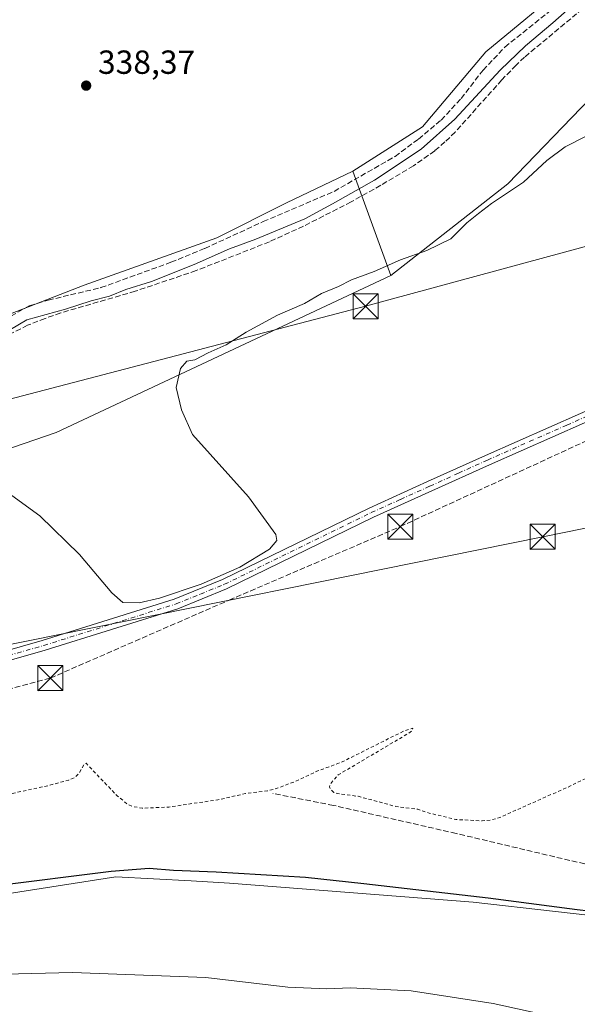
# Model space of a CAD drawing. Units: metres. Extents: x 625210 to 628683, y 4690228 to 4692603.
# Drawn here: x 625416 to 625583, y 4691595 to 4691890 of the extents above; entities that cross this region are included whole.
import ezdxf

# ---------------------------------------------------------------- set-up
doc = ezdxf.new("R2010")
doc.units = ezdxf.units.M
doc.header["$MEASUREMENT"] = 0
for name, pattern in [('DGN Style 2', [1.6480167562047852, 0.988810053722871, -0.6592067024819142]), ('DGN Style 3', [2.307223458686699, 1.648016756204785, -0.6592067024819142]), ('DGN Style 4', [2.6384748266838614, 1.318413404963828, -0.6592067024819142, 0.001648016756204785, -0.6592067024819142])]:
    doc.linetypes.add(name, pattern=pattern)
for name, color, linetype, lineweight in [('Arbolado forestal CxS', 92, 'Continuous', 0), ('Conducción de hidrocarburos lineal', 6, 'DGN Style 3', 0), ('Corriente artificial Cxs', 4, 'Continuous', 13), ('Corriente artificial lineal', 4, 'DGN Style 3', 13), ('Cultivos herbáceos CxS', 92, 'Continuous', 0), ('Curva de nivel auxiliar', 30, 'DGN Style 2', 0), ('Curva de nivel maestra', 30, 'Continuous', 30), ('Curva de nivel normal', 30, 'Continuous', 0), ('Matorral CxS', 135, 'Continuous', 0), ('Pastizal CxS', 92, 'Continuous', 0), ('Pista no pavimentada Cxs', 111, 'Continuous', 0), ('Pista no pavimentada eje', 91, 'DGN Style 4', 0), ('Prado CxS', 92, 'Continuous', 0), ('Punto de cota en terreno', 7, 'Continuous', 0), ('Rótulo de punto de cota en terreno', 7, 'Continuous', 0), ('Tendido', 6, 'Continuous', 0), ('Torre de tendido puntual', 7, 'Continuous', 0)]:
    doc.layers.add(name, color=color, linetype=linetype, lineweight=lineweight)
doc.styles.add('Style-Arial', font='txt')

# ---------------------------------------------------------------- blocks, each defined once
blk = doc.blocks.new('5PATER')
at = {"layer": 'Prado CxS', "linetype": 'Continuous', "lineweight": 0}
h = blk.add_hatch(color=51, dxfattribs=at)
edge = h.paths.add_edge_path()
edge.add_ellipse((0, 0), major_axis=(-0.1095731443231308, -0.1110710700762829), ratio=0.9994222409660322, start_angle=0, end_angle=360)
blk = doc.blocks.new('5TTEND')
at = {"layer": 'Corriente artificial Cxs', "color": 7, "linetype": 'Continuous', "lineweight": 0}
for p, q in [((-0.375, 0.3754), (0.375, -0.3746)), ((0.3720000000000001, 0.3784000000000001), (-0.3720000000000001, -0.3776))]:
    blk.add_line(p, q, dxfattribs=at)
at = {"layer": 'Corriente artificial Cxs', "color": 7, "linetype": 'Continuous', "lineweight": 0, "flags": 128}
blk.add_lwpolyline([(-0.375, -0.3746), (0.375, -0.3746), (0.375, 0.3754), (-0.375, 0.3754), (-0.3720000000000001, -0.3776)], dxfattribs=at)

msp = doc.modelspace()

# ---------------------------------------------------------------- linework, layer by layer
at = {"layer": 'Arbolado forestal CxS', "color": 92, "linetype": 'Continuous', "lineweight": 0, "extrusion": (-0.06744142133259108, 0.185567666520059, 0.980314386220533), "elevation": 828800.7583158818, "flags": 128}
msp.add_lwpolyline([(-2190507.471523813, -4113324.881008069), (-2190507.471523813, -4113290.911189277)], dxfattribs=at)
at = {"layer": 'Arbolado forestal CxS', "color": 92, "linetype": 'Continuous', "lineweight": 0}
for points in [[(625689.2549000002, 4692035.6799, 338.8597000000009), (625689.7449000003, 4692022.0053, 338.4878000000026), (625676.0277000006, 4692007.6567, 338.4277000000002), (625645.6958999997, 4691967.8233, 338.4481999999989), (625612.5197000002, 4691927.0405, 338.5265999999974), (625581.3897000002, 4691901.6417, 338.3755999999994), (625555.6926999995, 4691880.3397, 338.4636000000028), (625536.6898999996, 4691857.806500001, 338.366399999999), (625515.8355, 4691844.528700001, 338.4572000000044)], [(625888.7789000003, 4692001.760700001, 345.013300000006), (625844.7270999998, 4692005.181299999, 347.0071000000025), (625829.9795000004, 4692006.326300001, 347.0469000000012), (625789.0169000003, 4692009.506899999, 346.165399999998), (625761.9578999998, 4692005.5659, 346.2608999999939), (625752.8383, 4692004.237500001, 345.7541999999958), (625731.9212999997, 4691995.2345, 344.7741999999998), (625709.7465000004, 4691983.683700001, 345.7029000000039), (625693.9303000001, 4691970.8947, 345.2788), (625657.3274999997, 4691922.417500001, 345.5601000000024), (625637.1640999997, 4691901.433700001, 345.3833000000013), (625626.7383000003, 4691884.3617, 345.8791000000056), (625629.5809000004, 4691868.2389, 346.513300000006), (625622.9458999997, 4691861.5997, 345.6374000000069), (625610.6239, 4691859.7027, 345.8043000000035), (625606.4583000002, 4691860.869700001, 345.4272000000055), (625599.6211000001, 4691862.7851, 344.6255999999994), (625594.1476999996, 4691864.318700001, 343.9260999999969), (625586.9263000004, 4691866.3419, 342.7461999999941), (625562.2821000004, 4691840.7347, 344.1438999999955), (625527.2103000004, 4691813.2305, 345.164300000004)], [(625586.9263000004, 4691866.3419, 342.7461999999941), (625562.2821000004, 4691840.7347, 344.1438999999955), (625527.2103000004, 4691813.2305, 345.164300000004), (625515.8355, 4691844.528700001, 338.4572000000044), (625536.6898999996, 4691857.806500001, 338.366399999999), (625555.6926999995, 4691880.3397, 338.4636000000028), (625581.3897000002, 4691901.6417, 338.3755999999994), (625612.5197000002, 4691927.0405, 338.5265999999974)]]:
    msp.add_polyline3d(points, dxfattribs=at)
at = {"layer": 'Conducción de hidrocarburos lineal', "color": 6, "linetype": 'DGN Style 3', "lineweight": 0}
msp.add_polyline3d([(625226.2876000004, 4691623.9487, 347.4676000000036), (625267.3499999996, 4691650.699999999, 347.6699999999983), (625425.1399999997, 4691692.59, 347.2275999999983), (625478.7141000006, 4691715.9639, 346.3035999999993), (625530.04, 4691737.99, 347.0571999999956), (625678.7999999998, 4691806.67, 348.0231000000058), (625683.8899999997, 4691806.67, 347.7127999999939), (626223.4800000006, 4691906.67, 348.1533000000054), (626234.9900000002, 4691907.550000001, 347.4354000000022)], dxfattribs=at)
at = {"layer": 'Corriente artificial lineal', "color": 4, "linetype": 'DGN Style 3', "lineweight": 13}
for points in [[(625623.6333, 4691925.714600001, 340.1272999999928), (625567.2790000001, 4691878.718400001, 339.8543000000063), (625564.7198000001, 4691876.305000001, 340.0063999999985), (625560.4633999999, 4691871.8991, 340.100099999996), (625546.4901999999, 4691856.288699999, 340.2030999999988), (625543.4321, 4691853.291099999, 340.1484999999957), (625540.3503999999, 4691850.638499999, 340.0173999999971), (625533.9660999998, 4691846.1417, 339.8724999999977), (625524.1687000003, 4691840.3051, 339.8041999999987), (625515.2916000001, 4691835.3336, 340.0834000000032), (625501.0384999998, 4691828.067700001, 339.9382000000041), (625490.8198999995, 4691823.387599999, 340.1238000000012), (625468.8255000003, 4691814.728399999, 339.9032000000007), (625450.5646000003, 4691808.552200001, 339.7479000000022), (625428.2410000004, 4691802.060900001, 339.4391000000033), (625423.5708999997, 4691800.419, 339.2330999999977), (625418.3383, 4691798.3487, 339.5948000000063), (625411.3622000003, 4691794.851500001, 339.4551000000066)], [(625336.8901000004, 4691765.120100001, 338.796199999997), (625338.3300999999, 4691765.3201, 338.8249000000069), (625350.0201000003, 4691768.7401, 338.8393000000069), (625359.6201, 4691772.350099999, 338.7176999999938), (625368.6700999998, 4691776.360099999, 338.7633999999962), (625382.2901, 4691783.600099999, 338.5681999999942), (625399.1901000004, 4691793.340100001, 338.5976999999984), (625418.9401000004, 4691804.210100001, 338.5194999999949), (625424.4901000002, 4691805.880100001, 338.4921000000031), (625440.2901, 4691809.630100001, 338.7936999999947), (625461.2901, 4691817.2301, 338.6423000000068), (625471.4600999998, 4691821.390100001, 338.8058000000019), (625488.9600999998, 4691829.440099999, 338.7707999999984), (625510.2200999996, 4691838.4901, 338.8574999999983), (625528.4801000003, 4691848.9801, 338.7048999999971), (625535.5000999998, 4691854.190099999, 338.5619000000006), (625542.2801000001, 4691859.870100001, 338.7302999999956), (625548.2301000003, 4691866.3301, 338.6808000000019), (625554.8501000004, 4691874.790100001, 338.7118000000046), (625561.3601000002, 4691881.7501, 338.5724000000046), (625583.3000999996, 4691899.2401, 338.6465999999928)], [(625839.2701000003, 4691598.920100001, 351.2964000000065), (625787.6300999997, 4691603.0101, 349.710500000001), (625755.0601000005, 4691605.870100001, 349.3190000000032), (625706.7301000003, 4691609.420100001, 349.3812000000034), (625684.0500999996, 4691614.120100001, 349.373900000006), (625596.5500999996, 4691634.220100001, 348.6974999999948), (625546.7600999996, 4691646.0101, 348.4548000000068), (625510.0100999996, 4691654.420100001, 348.382700000002), (625491.8701, 4691658.020099999, 347.4833999999973)]]:
    msp.add_polyline3d(points, dxfattribs=at)
at = {"layer": 'Cultivos herbáceos CxS', "color": 92, "linetype": 'Continuous', "lineweight": 0}
for points in [[(625689.2549000002, 4692035.6799, 338.8597000000009), (625689.7449000003, 4692022.0053, 338.4878000000026), (625676.0277000006, 4692007.6567, 338.4277000000002), (625645.6958999997, 4691967.8233, 338.4481999999989), (625612.5197000002, 4691927.0405, 338.5265999999974), (625581.3897000002, 4691901.6417, 338.3755999999994), (625555.6926999995, 4691880.3397, 338.4636000000028), (625536.6898999996, 4691857.806500001, 338.366399999999), (625515.8355, 4691844.528700001, 338.4572000000044)], [(625888.7789000003, 4692001.760700001, 345.013300000006), (625844.7270999998, 4692005.181299999, 347.0071000000025), (625829.9795000004, 4692006.326300001, 347.0469000000012), (625789.0169000003, 4692009.506899999, 346.165399999998), (625761.9578999998, 4692005.5659, 346.2608999999939), (625752.8383, 4692004.237500001, 345.7541999999958), (625731.9212999997, 4691995.2345, 344.7741999999998), (625709.7465000004, 4691983.683700001, 345.7029000000039), (625693.9303000001, 4691970.8947, 345.2788), (625657.3274999997, 4691922.417500001, 345.5601000000024), (625637.1640999997, 4691901.433700001, 345.3833000000013), (625626.7383000003, 4691884.3617, 345.8791000000056), (625629.5809000004, 4691868.2389, 346.513300000006), (625622.9458999997, 4691861.5997, 345.6374000000069), (625610.6239, 4691859.7027, 345.8043000000035), (625606.4583000002, 4691860.869700001, 345.4272000000055), (625599.6211000001, 4691862.7851, 344.6255999999994), (625594.1476999996, 4691864.318700001, 343.9260999999969), (625586.9263000004, 4691866.3419, 342.7461999999941), (625562.2821000004, 4691840.7347, 344.1438999999955), (625527.2103000004, 4691813.2305, 345.164300000004)], [(625581.3897000002, 4691901.6417, 338.3755999999994), (625555.6926999995, 4691880.3397, 338.4636000000028), (625536.6898999996, 4691857.806500001, 338.366399999999), (625515.8355, 4691844.528700001, 338.4572000000044), (625495.9309, 4691835.0439, 338.3981000000058), (625475.0767000001, 4691824.6119, 338.6092999999965), (625435.2660999997, 4691810.385700001, 338.6252999999998), (625405.8825000003, 4691799.004699999, 338.5881999999983), (625375.5504999999, 4691780.035499999, 338.6977000000043), (625348.0613000002, 4691769.6041, 338.6919999999955), (625320.5736999996, 4691765.8101, 338.2810000000027), (625302.5636999998, 4691759.1709, 338.5118999999977), (625284.5538999997, 4691750.634500001, 338.7290000000066), (625267.5242999997, 4691748.308900001, 338.5117999999929), (625256.5012999997, 4691747.083900001, 338.3270000000048), (625235.7171, 4691737.899300001, 337.9958999999944), (625231.4171000002, 4691732.786900001, 338.3950999999943), (625224.3938999996, 4691729.786400001, 338.6368999999977), (625221.5279999999, 4691889.9553, 338.1606999999931), (625222.4321, 4691890.2619, 338.1664000000019)], [(625327.3331000004, 4691732.0109, 342.1009999999951), (625426.8885000005, 4691766.197899999, 342.1125999999931), (625527.2103000004, 4691813.2305, 345.164300000004), (625562.2821000004, 4691840.7347, 344.1438999999955), (625586.9263000004, 4691866.3419, 342.7461999999941)], [(625515.8355, 4691844.528700001, 338.4572000000044), (625495.9309, 4691835.0439, 338.3981000000058), (625475.0767000001, 4691824.6119, 338.6092999999965), (625435.2660999997, 4691810.385700001, 338.6252999999998), (625405.8825000003, 4691799.004699999, 338.5881999999983), (625375.5504999999, 4691780.035499999, 338.6977000000043), (625348.0613000002, 4691769.6041, 338.6919999999955), (625320.5736999996, 4691765.8101, 338.2810000000027), (625302.5636999998, 4691759.1709, 338.5118999999977), (625284.5538999997, 4691750.634500001, 338.7290000000066), (625267.5242999997, 4691748.308900001, 338.5117999999929), (625256.5012999997, 4691747.083900001, 338.3270000000048), (625235.7171, 4691737.899300001, 337.9958999999944), (625231.4171000002, 4691732.786900001, 338.3950999999943), (625224.3938999996, 4691729.786400001, 338.6368999999977)], [(625225.0680000001, 4691692.113100001, 345.6926999999997), (625232.2572999997, 4691690.856899999, 345.0381999999955), (625245.6145000001, 4691687.113100001, 345.5850000000065), (625249.3639000002, 4691691.934699999, 345.5699000000022), (625252.5579000004, 4691696.043500001, 345.2263999999996), (625270.3353000004, 4691704.161900001, 344.4593000000023), (625297.8243000006, 4691717.439900001, 343.9621000000043), (625327.3331000004, 4691732.0109, 342.1009999999951), (625426.8885000005, 4691766.197899999, 342.1125999999931), (625527.2103000004, 4691813.2305, 345.164300000004)], [(625885.6867000004, 4691595.7393, 351.5586999999941), (625841.2193, 4691596.781500001, 351.5498999999982), (625709.1995000001, 4691604.578299999, 349.7728000000061), (625650.5812999997, 4691614.224500001, 349.9205999999977), (625551.8532999996, 4691625.443299999, 350.0540000000037), (625478.8667000001, 4691631.134099999, 350.172000000006), (625467.3607000001, 4691631.773700001, 350.2679999999964), (625444.7430999996, 4691633.031500001, 349.9750000000058), (625416.0434999998, 4691628.496900001, 350.4064000000071), (625390.7149, 4691624.4955, 350.9195999999938), (625293.0834999997, 4691608.372099999, 350.3424999999988), (625278.8655000003, 4691612.164899999, 349.355899999995), (625274.5025000004, 4691624.994899999, 348.4848999999958), (625259.7501999997, 4691654.1459, 346.8175000000047), (625254.8481000002, 4691650.697899999, 346.6318000000028), (625245.1908999998, 4691643.904899999, 346.4213000000018), (625226.1869999999, 4691629.572699999, 346.4786000000022)], [(625650.5812999997, 4691614.224500001, 349.9205999999977), (625551.8532999996, 4691625.443299999, 350.0540000000037), (625478.8667000001, 4691631.134099999, 350.172000000006), (625467.3607000001, 4691631.773700001, 350.2679999999964), (625444.7430999996, 4691633.031500001, 349.9750000000058), (625416.0434999998, 4691628.496900001, 350.4064000000071), (625390.7149, 4691624.4955, 350.9195999999938)]]:
    msp.add_polyline3d(points, dxfattribs=at)
at = {"layer": 'Curva de nivel auxiliar', "color": 30, "linetype": 'DGN Style 2', "lineweight": 0, "elevation": 347.5, "flags": 128}
msp.add_lwpolyline([(625879.1399999997, 4691999.700099999), (625876.0700000003, 4691998.860099999), (625875.0599999997, 4691998.2601), (625874.3300000001, 4691997.2601), (625874.0199999996, 4691992.620100001), (625872.3099999997, 4691988.770099999), (625872.3700000001, 4691988.110099999), (625873.8200000003, 4691986.350099999), (625874.1200000001, 4691983.470100001), (625873.6600000003, 4691974.890100001), (625873.7100000001, 4691962.170100001), (625872.4199999999, 4691956.4901), (625872.3600000005, 4691953.090100001), (625871.7000000002, 4691949.460100001), (625872.1699999999, 4691945.5001), (625872.1500000004, 4691942.0601), (625871.7800000003, 4691940.870100001), (625870.6799999997, 4691939.5001), (625866.3399999999, 4691935.890100001), (625865.5800000001, 4691935.540100001), (625864.4900000002, 4691935.600099999), (625864.2599999999, 4691935.280099999), (625865.0999999996, 4691934.420100001), (625868.0300000003, 4691933.3201), (625869, 4691931.9801), (625869.0199999996, 4691930.590100001), (625868.4000000004, 4691927.840100001), (625868.79, 4691925.2501), (625868.4000000004, 4691922.640100001), (625869.6299999999, 4691921.460100001), (625869.9100000003, 4691917.860099999), (625871.1299999999, 4691913.920100001), (625870.8899999997, 4691909.530099999), (625872.0800000001, 4691904.8101), (625871.9000000004, 4691903.030099999), (625870.3300000001, 4691896.7601), (625871.7400000002, 4691890.6501), (625871.5599999997, 4691886.7301), (625870.3799999999, 4691880.020099999), (625868.7199999997, 4691876.2601), (625867.54, 4691874.460100001), (625865.0199999996, 4691873.040100001), (625859.79, 4691871.520099999), (625856.1100000005, 4691869.2501), (625851.8499999996, 4691867.140100001), (625842.7800000003, 4691863.6501), (625839.2599999999, 4691862.690099999), (625835.1100000005, 4691862.850099999), (625832.79, 4691862.470100001), (625826.0199999996, 4691860.470100001), (625823.0999999996, 4691858.2301), (625820.4699999997, 4691857.170100001), (625818.3600000005, 4691856.9801), (625814.8300000001, 4691859.0601), (625813.2000000002, 4691859.4301), (625811.6399999997, 4691859.280099999), (625809.9699999997, 4691858.100099999), (625807.7000000002, 4691853.920100001), (625806.2400000002, 4691852.6801), (625804.4600000001, 4691851.800100001), (625785.25, 4691846.550100001), (625782.7100000001, 4691846.140100001), (625777.5800000001, 4691845.9801), (625771.8399999999, 4691843.370100001), (625756, 4691838.9901), (625745.2000000002, 4691835.290100001), (625739.7999999998, 4691831.960100001), (625730.5999999996, 4691828.440099999), (625718.7800000003, 4691825.550100001), (625711.9299999997, 4691823.4901), (625706.0599999997, 4691822.2601), (625700.79, 4691820.610099999), (625682.2199999997, 4691815.7501), (625678.2699999996, 4691815.600099999), (625674.3399999999, 4691816.020099999), (625671.8899999997, 4691816.890100001), (625668.4800000006, 4691819.0001), (625668.1600000003, 4691818.420100001), (625668.7000000002, 4691816.2401), (625668.5300000003, 4691814.7301), (625667.5499999998, 4691813.280099999), (625665.3600000005, 4691811.2501), (625664.4500000002, 4691809.7401), (625664.2699999996, 4691807.600099999), (625665.0499999998, 4691806.620100001), (625667.8200000003, 4691806.6601), (625672.1100000005, 4691808.420100001), (625673.7000000002, 4691808.620100001), (625675.54, 4691807.9001), (625680.4199999999, 4691804.5801), (625685.8700000001, 4691796.7601), (625688.3300000001, 4691794.340100001), (625694.2999999998, 4691786.210100001), (625699.2000000002, 4691780.770099999), (625702.6299999999, 4691774.880100001), (625706.5999999996, 4691770.4301), (625712, 4691761.940099999), (625715.2199999997, 4691758.1501), (625720.54, 4691752.690099999), (625725.3499999996, 4691745.850099999), (625736.0199999996, 4691732.780099999), (625739.6799999997, 4691727.210100001), (625746.4699999997, 4691719.4801), (625749.5800000001, 4691714.3201), (625753.5999999996, 4691709.2401), (625754.2599999999, 4691707.7301), (625754.2100000001, 4691706.5101), (625753.6100000005, 4691706.2301), (625752.6900000004, 4691706.700099999), (625749.75, 4691709.530099999), (625745.9800000006, 4691714.640100001), (625741.1699999999, 4691720.2401), (625738.4299999997, 4691724.450099999), (625734.6200000001, 4691728.520099999), (625730.1600000003, 4691734.2501), (625727.4400000004, 4691736.200099999), (625724.1900000004, 4691737.3101), (625719.7300000006, 4691733.5701), (625715.8200000003, 4691730.9101), (625711.7800000003, 4691728.4801), (625706.04, 4691725.860099999), (625700.0599999997, 4691721.9001), (625691.3200000003, 4691717.360099999), (625682.6900000004, 4691713.720100001), (625664.7699999996, 4691703.870100001), (625651, 4691697.340100001), (625641.6399999997, 4691691.670100001), (625626.9500000002, 4691684.5001), (625606.25, 4691673.8301), (625595.7599999999, 4691667.420100001), (625580.0700000003, 4691659.8101), (625559.8899999997, 4691650.8301), (625557.4400000004, 4691650.090100001), (625554.5700000003, 4691649.800100001), (625546.7199999997, 4691650.1801), (625538.7300000006, 4691652.120100001), (625535.3300000001, 4691653.2501), (625528.7300000006, 4691654.090100001), (625517.3700000001, 4691657.1501), (625511.29, 4691657.950099999), (625510.1500000004, 4691658.340100001), (625509.1299999999, 4691659.220100001), (625508.8600000005, 4691659.970100001), (625509.0800000001, 4691660.880100001), (625511.4199999999, 4691663.5601), (625532.4500000002, 4691676.0001), (625533.5800000001, 4691676.890100001), (625533.7699999996, 4691677.590100001), (625531.0099999999, 4691676.670100001), (625512.5599999997, 4691667.440099999), (625505.0099999999, 4691664.6501), (625498.4800000006, 4691661.550100001), (625492.8200000003, 4691659.460100001), (625490.2400000002, 4691658.8201), (625483.6600000003, 4691657.9801), (625475.3300000001, 4691656.0801), (625460.6399999997, 4691653.940099999), (625452.6200000001, 4691653.590100001), (625449.9500000002, 4691654.0701), (625448.25, 4691654.790100001), (625445.1299999999, 4691657.3301), (625435.8799999999, 4691667.050100001), (625435.2699999996, 4691666.780099999), (625433.8300000001, 4691664.140100001), (625432.3099999997, 4691662.7401), (625430.6500000004, 4691662.020099999), (625424.5499999998, 4691660.380100001), (625410.6799999997, 4691657.360099999), (625400.7400000002, 4691654.9001), (625391.0099999999, 4691652.020099999), (625376.7300000006, 4691648.640100001), (625353.7999999998, 4691644.110099999), (625341.9100000003, 4691640.300100001), (625336.0700000003, 4691639.3301), (625330.8600000005, 4691637.8201), (625320.0499999998, 4691635.690099999), (625313.7999999998, 4691633.860099999), (625304.3099999997, 4691631.7501), (625299.9100000003, 4691630.3201), (625294.6100000005, 4691629.610099999), (625289.3499999996, 4691628.0701), (625286.0499999998, 4691627.6801), (625283.1100000005, 4691627.8201), (625281.4500000002, 4691628.350099999), (625279.9199999999, 4691629.380100001), (625278.29, 4691631.1801), (625276, 4691635.040100001), (625271.8300000001, 4691643.720100001), (625271.2800000003, 4691646.1601), (625271.4199999999, 4691648.630100001), (625272.6200000001, 4691650.520099999), (625277.5099999999, 4691653.520099999), (625284.2800000003, 4691656.110099999), (625290.8899999997, 4691657.790100001), (625293.0300000003, 4691658.8101), (625293.5800000001, 4691659.5701), (625293.0999999996, 4691659.840100001), (625291.6799999997, 4691659.780099999), (625276.0099999999, 4691655.890100001), (625270.29, 4691653.450099999), (625268.7100000001, 4691652.4101), (625267.9900000002, 4691651.550100001), (625267.7400000002, 4691649.550100001), (625268.6799999997, 4691645.450099999), (625268.7800000003, 4691643.630100001), (625268.0499999998, 4691641.420100001), (625266.54, 4691639.9301), (625264.9199999999, 4691639.5101), (625263.2300000006, 4691639.9101), (625261.79, 4691640.870100001), (625259.0700000003, 4691643.610099999), (625257.5999999996, 4691644.470100001), (625256.0099999999, 4691644.530099999), (625254.3300000001, 4691643.950099999), (625247.3600000005, 4691639.170100001), (625239.2999999998, 4691632.210100001), (625230.0499999998, 4691626.7501), (625226.2917, 4691623.719599999)], dxfattribs=at)
at = {"layer": 'Curva de nivel maestra', "color": 30, "linetype": 'Continuous', "lineweight": 30, "elevation": 350, "flags": 128}
msp.add_lwpolyline([(625233.8300000001, 4691563.2401), (625278.1100000005, 4691604.270099999), (625280.4400000004, 4691608.0701), (625284.2599999999, 4691611.9001), (625289.0599999997, 4691612.690099999), (625296.9299999997, 4691612.9001), (625319.4400000004, 4691617.0701), (625377.3499999996, 4691626.770099999), (625408.1900000004, 4691630.3201), (625443.4100000003, 4691634.6601), (625454.7599999999, 4691635.590100001), (625462.0899999999, 4691634.9801), (625474.8899999997, 4691634.550100001), (625501.5700000003, 4691632.940099999), (625519.0599999997, 4691631.020099999), (625556.3799999999, 4691626.720100001), (625583.0800000001, 4691623.190099999), (625593.5700000003, 4691622.040100001)], dxfattribs=at)
at = {"layer": 'Curva de nivel normal', "color": 30, "linetype": 'Continuous', "lineweight": 0, "flags": 128}
for points, elevation in [([(625400.0700000003, 4691789.420100001), (625418.0899999999, 4691799.940099999), (625429.6699999999, 4691803.190099999), (625437.3399999999, 4691805.640100001), (625442.8399999999, 4691807.0601), (625447.7999999998, 4691809.120100001), (625455.4299999997, 4691811.5001), (625468.2199999997, 4691816.540100001), (625478.8700000001, 4691821.2401), (625486.7599999999, 4691824.190099999), (625501.4199999999, 4691830.300100001), (625509.7599999999, 4691834.7401), (625522.3499999996, 4691841.840100001), (625536.25, 4691851.1601), (625546.3499999996, 4691860.1501), (625560, 4691874.790100001), (625567.5300000003, 4691882.1501), (625575.7300000006, 4691888.9801), (625586.7000000002, 4691898.780099999)], 340), ([(625585.5800000001, 4691854.890100001), (625579.4699999997, 4691851.8301), (625573.9299999997, 4691847.770099999), (625566.9900000002, 4691841.220100001), (625557.3399999999, 4691834.8201), (625553.4800000006, 4691831.880100001), (625549.9800000006, 4691829.020099999), (625545.1900000004, 4691824.3101), (625538.0199999996, 4691820.720100001), (625530.0800000001, 4691817.9801), (625522.1600000003, 4691814.4801), (625515.4199999999, 4691811.9801), (625511.5099999999, 4691809.9801), (625506.4199999999, 4691807.9001), (625501.3600000005, 4691804.9001), (625493.2699999996, 4691801.420100001), (625483.79, 4691796.3301), (625477.8600000005, 4691792.520099999), (625472.4199999999, 4691790.0701), (625468.4199999999, 4691788.0001), (625466.0899999999, 4691787.590100001), (625464.1500000004, 4691785.370100001), (625462.9000000004, 4691779.7401), (625464.4400000004, 4691772.960100001), (625467.7699999996, 4691765.630100001), (625484.54, 4691746.9001), (625492.7599999999, 4691735.600099999), (625493.0700000003, 4691733.800100001), (625490.7999999998, 4691731.190099999), (625481.9000000004, 4691725.840100001), (625470.3200000003, 4691720.790100001), (625457.8300000001, 4691716.520099999), (625451.7400000002, 4691715.130100001), (625446.9000000004, 4691715.2301), (625443.5199999996, 4691718.140100001), (625433.8799999999, 4691729.6601), (625422, 4691741.1801), (625413.6299999999, 4691747.370100001)], 345), ([(625575.6500000004, 4691591.110099999), (625557.8700000001, 4691595.0701), (625533.2800000003, 4691598.8301), (625514.9900000002, 4691599.780099999), (625508.04, 4691599.470100001), (625496.3300000001, 4691599.960100001), (625471.7599999999, 4691602.8201), (625431.7599999999, 4691604.3201), (625387.0700000003, 4691603.190099999), (625378.0099999999, 4691602.0101), (625368.4299999997, 4691599.8201), (625352.0999999996, 4691597.1601), (625335.0999999996, 4691595.4001), (625323.0999999996, 4691593.670100001)], 355)]:
    msp.add_lwpolyline(points, dxfattribs=dict(at, elevation=elevation))
at = {"layer": 'Matorral CxS', "color": 135, "linetype": 'Continuous', "lineweight": 0, "extrusion": (-0.06744142133259108, 0.185567666520059, 0.980314386220533), "elevation": 828800.7583158818, "flags": 128}
msp.add_lwpolyline([(-2190507.471523813, -4113324.881008069), (-2190507.471523813, -4113290.911189277)], dxfattribs=at)
at = {"layer": 'Matorral CxS', "color": 135, "linetype": 'Continuous', "lineweight": 0}
for points in [[(625515.8355, 4691844.528700001, 338.4572000000044), (625495.9309, 4691835.0439, 338.3981000000058), (625475.0767000001, 4691824.6119, 338.6092999999965), (625435.2660999997, 4691810.385700001, 338.6252999999998), (625405.8825000003, 4691799.004699999, 338.5881999999983), (625375.5504999999, 4691780.035499999, 338.6977000000043), (625348.0613000002, 4691769.6041, 338.6919999999955), (625320.5736999996, 4691765.8101, 338.2810000000027), (625302.5636999998, 4691759.1709, 338.5118999999977), (625284.5538999997, 4691750.634500001, 338.7290000000066), (625267.5242999997, 4691748.308900001, 338.5117999999929), (625256.5012999997, 4691747.083900001, 338.3270000000048), (625235.7171, 4691737.899300001, 337.9958999999944), (625231.4171000002, 4691732.786900001, 338.3950999999943), (625224.3938999996, 4691729.786400001, 338.6368999999977)], [(625405.8825000003, 4691799.004699999, 338.5881999999983), (625435.2660999997, 4691810.385700001, 338.6252999999998), (625475.0767000001, 4691824.6119, 338.6092999999965), (625495.9309, 4691835.0439, 338.3981000000058), (625515.8355, 4691844.528700001, 338.4572000000044), (625527.2103000004, 4691813.2305, 345.164300000004), (625426.8885000005, 4691766.197899999, 342.1125999999931), (625327.3331000004, 4691732.0109, 342.1009999999951)], [(625225.0680000001, 4691692.113100001, 345.6926999999997), (625232.2572999997, 4691690.856899999, 345.0381999999955), (625245.6145000001, 4691687.113100001, 345.5850000000065), (625249.3639000002, 4691691.934699999, 345.5699000000022), (625252.5579000004, 4691696.043500001, 345.2263999999996), (625270.3353000004, 4691704.161900001, 344.4593000000023), (625297.8243000006, 4691717.439900001, 343.9621000000043), (625327.3331000004, 4691732.0109, 342.1009999999951), (625426.8885000005, 4691766.197899999, 342.1125999999931), (625527.2103000004, 4691813.2305, 345.164300000004)]]:
    msp.add_polyline3d(points, dxfattribs=at)
at = {"layer": 'Pastizal CxS', "color": 92, "linetype": 'Continuous', "lineweight": 0}
for points in [[(625228.1449999996, 4691520.143800001, 351.8552000000054), (625226.1869999999, 4691629.572699999, 346.4786000000022), (625245.1908999998, 4691643.904899999, 346.4213000000018), (625254.8481000002, 4691650.697899999, 346.6318000000028), (625259.7501999997, 4691654.1459, 346.8175000000047), (625274.5025000004, 4691624.994899999, 348.4848999999958), (625278.8655000003, 4691612.164899999, 349.355899999995), (625293.0834999997, 4691608.372099999, 350.3424999999988), (625390.7149, 4691624.4955, 350.9195999999938), (625416.0434999998, 4691628.496900001, 350.4064000000071), (625444.7430999996, 4691633.031500001, 349.9750000000058), (625467.3607000001, 4691631.773700001, 350.2679999999964), (625478.8667000001, 4691631.134099999, 350.172000000006), (625551.8532999996, 4691625.443299999, 350.0540000000037), (625650.5812999997, 4691614.224500001, 349.9205999999977), (625709.1995000001, 4691604.578299999, 349.7728000000061), (625841.2193, 4691596.781500001, 351.5498999999982), (625885.6867000004, 4691595.7393, 351.5586999999941), (625983.5432000002, 4691587.983300001, 350.693299999999)], [(625885.6867000004, 4691595.7393, 351.5586999999941), (625841.2193, 4691596.781500001, 351.5498999999982), (625709.1995000001, 4691604.578299999, 349.7728000000061), (625650.5812999997, 4691614.224500001, 349.9205999999977), (625551.8532999996, 4691625.443299999, 350.0540000000037), (625478.8667000001, 4691631.134099999, 350.172000000006), (625467.3607000001, 4691631.773700001, 350.2679999999964), (625444.7430999996, 4691633.031500001, 349.9750000000058), (625416.0434999998, 4691628.496900001, 350.4064000000071), (625390.7149, 4691624.4955, 350.9195999999938), (625293.0834999997, 4691608.372099999, 350.3424999999988), (625278.8655000003, 4691612.164899999, 349.355899999995), (625274.5025000004, 4691624.994899999, 348.4848999999958), (625259.7501999997, 4691654.1459, 346.8175000000047), (625254.8481000002, 4691650.697899999, 346.6318000000028), (625245.1908999998, 4691643.904899999, 346.4213000000018), (625226.1869999999, 4691629.572699999, 346.4786000000022)]]:
    msp.add_polyline3d(points, dxfattribs=at)
at = {"layer": 'Pista no pavimentada Cxs', "color": 111, "linetype": 'Continuous', "lineweight": 0}
for points in [[(625226.1572000004, 4691631.2389, 347.0293999999994), (625241.1601, 4691642.290100001, 346.6532000000007), (625251.3601000002, 4691650.950099999, 346.7048999999971), (625257.5701000001, 4691654.950099999, 347.0334000000003), (625261.2001, 4691657.780099999, 346.9533999999985), (625264.4700999996, 4691658.9301, 346.710500000001), (625279.6700999998, 4691661.790100001, 346.4945000000007), (625289.2801000001, 4691664.0701, 346.6686000000045), (625344.7401000002, 4691681.190099999, 346.482600000003), (625385.7901, 4691693.3101, 346.4676000000036), (625422.7301000003, 4691703.8301, 346.1508999999933), (625462.3000999996, 4691716.2501, 345.5581999999995), (625476.7401000002, 4691722.100099999, 345.3022000000055), (625520.6601, 4691743.5601, 346.3031000000047), (625538.2200999996, 4691751.5001, 346.5939999999973), (625555.5701000001, 4691759.3301, 346.6655000000028), (625603.0201000003, 4691780.290100001, 346.9792000000016)], [(625385.7901, 4691693.3101, 346.4676000000036), (625422.7301000003, 4691703.8301, 346.1508999999933), (625462.3000999996, 4691716.2501, 345.5581999999995), (625476.7401000002, 4691722.100099999, 345.3022000000055), (625520.6601, 4691743.5601, 346.3031000000047), (625538.2200999996, 4691751.5001, 346.5939999999973), (625555.5701000001, 4691759.3301, 346.6655000000028), (625603.0201000003, 4691780.290100001, 346.9792000000016)], [(625604.2701000003, 4691777.520099999, 346.9357000000018), (625556.8101000005, 4691756.550100001, 346.648199999996), (625539.4700999996, 4691748.7301, 346.652900000001), (625521.9600999998, 4691740.800100001, 346.1763999999966), (625477.9801000003, 4691719.3101, 345.911300000007), (625463.3300999999, 4691713.380100001, 346.1741999999941), (625423.6101000002, 4691700.9101, 346.5317000000068), (625386.6401000004, 4691690.390100001, 347.124100000001), (625345.6201, 4691678.270099999, 347.1667000000016), (625290.0800999999, 4691661.140100001, 347.2994000000036), (625280.3000999996, 4691658.8101, 347.1692999999942), (625265.2600999996, 4691655.9801, 347.0108999999939), (625262.6801000005, 4691655.0701, 347.054999999993), (625259.2500999998, 4691652.420100001, 347.0258999999933)], [(625604.2701000003, 4691777.520099999, 346.9357000000018), (625556.8101000005, 4691756.550100001, 346.648199999996), (625539.4700999996, 4691748.7301, 346.652900000001), (625521.9600999998, 4691740.800100001, 346.1763999999966), (625477.9801000003, 4691719.3101, 345.911300000007), (625463.3300999999, 4691713.380100001, 346.1741999999941), (625423.6101000002, 4691700.9101, 346.5317000000068), (625386.6401000004, 4691690.390100001, 347.124100000001)]]:
    msp.add_polyline3d(points, dxfattribs=at)
at = {"layer": 'Pista no pavimentada eje', "color": 91, "linetype": 'DGN Style 4', "lineweight": 0}
msp.add_polyline3d([(625256.9583000002, 4691652.7487, 346.9241999999941), (625258.4101, 4691653.6851, 347.0096999999951), (625260.1250999998, 4691655.0101, 347.0454000000027), (625261.9401000004, 4691656.425100001, 346.9955000000046), (625264.8651000002, 4691657.4551, 346.868100000007), (625279.9851000002, 4691660.300100001, 346.8276000000042), (625284.7901, 4691661.440099999, 346.8606), (625289.6801000005, 4691662.6051, 346.9885999999969), (625317.4501, 4691671.170100001, 346.8214000000008), (625345.1801000005, 4691679.7301, 346.824099999998), (625365.7050999999, 4691685.790100001, 346.7379999999976), (625386.2150999998, 4691691.850099999, 346.7523999999976), (625404.6851000005, 4691697.110099999, 346.6662999999971), (625423.1700999998, 4691702.370100001, 346.2599000000046), (625462.8151000004, 4691714.815099999, 345.8723000000027), (625470.1401000004, 4691717.780099999, 345.7170999999944), (625477.3601000002, 4691720.7051, 345.6146000000008), (625521.3101000005, 4691742.1801, 346.1594999999944), (625530.0900999998, 4691746.1501, 346.5485000000044), (625538.8450999996, 4691750.1151, 346.6027000000031), (625547.5151000004, 4691754.0251, 346.6374999999971), (625556.1901000004, 4691757.940099999, 346.5666999999958), (625579.9151, 4691768.420100001, 346.7661999999983), (625603.6451000003, 4691778.905099999, 346.9519)], dxfattribs=at)
at = {"layer": 'Tendido', "color": 6, "linetype": 'Continuous', "lineweight": 0}
for points in [[(628187.7249999996, 4692162.806600001, 374.4858999999997), (628087.75, 4692150.430000001, 368.4615000000049), (627942.2999999998, 4692132.52, 358.3934000000008), (627760.1982000005, 4692111.471100001, 356.8571999999986), (627671.6695999998, 4692101.238299999, 352.3184000000037), (627558.8255000003, 4692088.0011, 352.5273000000016), (627437.7681999998, 4692073.8005, 346.0016999999934), (627301.7699999996, 4692057.369999999, 344.7982000000048), (627140.0300000003, 4692037.32, 346.6817000000011), (626950.5505999997, 4692015.502800001, 349.751099999994), (626800.8399999999, 4691984.359999999, 350.2165999999997), (626623.8499999996, 4691948.689999999, 349.9643000000069), (626499.9100000003, 4691923.699999999, 349.4970999999932), (626337.5632999997, 4691890.613100001, 349.0083000000013), (626186.5925000003, 4691859.9606, 349.1445999999996), (625997.4000000004, 4691821.49, 349.5261000000028), (625855.9800000006, 4691792.82, 348.8453000000009), (625711.3799999999, 4691763.07, 348.7642000000051), (625572.7199999997, 4691734.949999999, 348.2461000000039), (625408.4699999997, 4691701.710000001, 346.7222000000039), (625287.8099999997, 4691677.210000001, 346.7051000000066), (625225.5630999999, 4691664.4409, 345.2540000000009)], [(626195.1792000001, 4691998.789200001, 341.8600000000006), (626041.0132999998, 4691953.6984, 348.0823999999994), (625880.0566999996, 4691906.025, 347.7816000000021), (625767.3666000003, 4691872.7533, 347.4888999999966), (625652.915, 4691840.213300001, 347.391300000003), (625519.6399999997, 4691804.0667, 347.5813000000053), (625386.0833000002, 4691769.223300001, 341.9857000000048), (625255.5850000001, 4691734.439999999, 339.7289000000019), (625224.4556, 4691726.337900001, 339.7311000000045)]]:
    msp.add_polyline3d(points, dxfattribs=at)

# ---------------------------------------------------------------- block references
at = {"layer": 'Punto de cota en terreno', "color": 7, "linetype": 'Continuous', "lineweight": 0, "xscale": 10, "yscale": 10, "zscale": 10}
msp.add_blockref('5PATER', (625435.8799999999, 4691870.189999999, 338.3699999999953), dxfattribs=at)
at = {"layer": 'Torre de tendido puntual', "color": 7, "linetype": 'Continuous', "lineweight": 0, "xscale": 10, "yscale": 10, "zscale": 10}
for p in [(625519.6399999997, 4691804.0667, 347.5813000000053), (625530.04, 4691737.99, 347.0571999999956), (625572.7199999997, 4691734.949999999, 348.2461000000039), (625425.1399999997, 4691692.59, 347.2275999999983)]:
    msp.add_blockref('5TTEND', p, dxfattribs=at)

# ---------------------------------------------------------------- texts
at = {"layer": 'Rótulo de punto de cota en terreno', "color": 7, "linetype": 'Continuous', "lineweight": 0, "style": 'Style-Arial'}
msp.add_text('338,37', height=7.000000000000002, dxfattribs=at).set_placement((625439.4078000003, 4691873.717800001))

doc.saveas('drawing.dxf')
